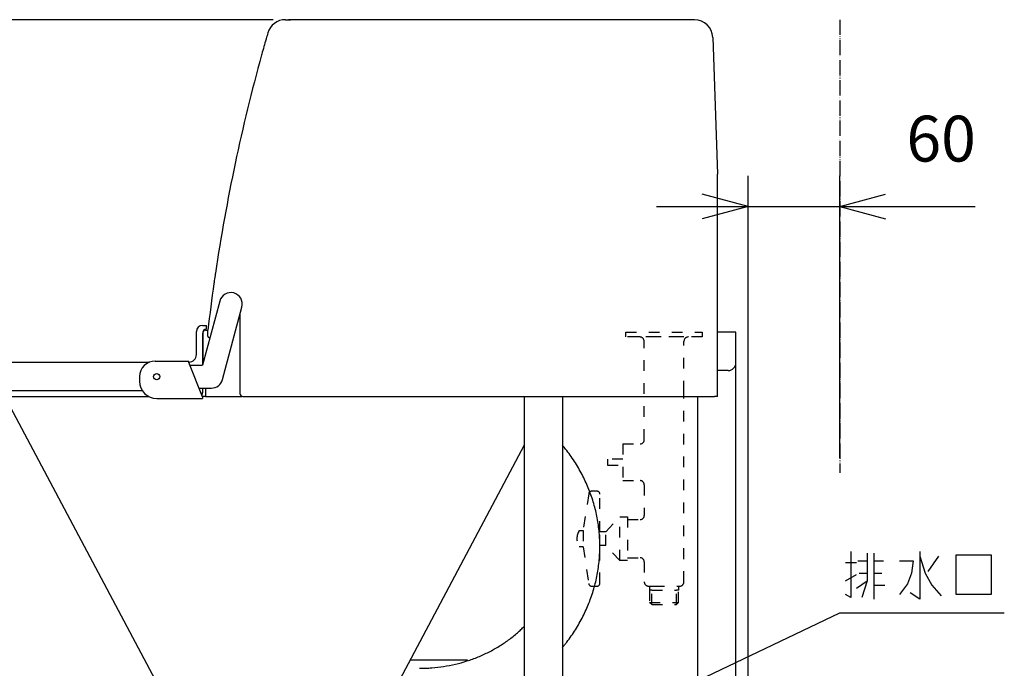
# Model space of a CAD drawing. Extents: x -3337 to 714, y -6512 to -3712.
# Drawn here: x -1562 to -918, y -4858 to -4434 of the extents above; entities that cross this region are included whole.
import ezdxf

# ---------------------------------------------------------------- set-up
doc = ezdxf.new("R2010")
doc.units = 0
doc.linetypes.add('DASHED', pattern=[15, 7, -8])
doc.linetypes.add('PHANTOM', pattern=[13, 10, -1, 0, -1, 0, -1])
doc.layers.get('0').update_dxf_attribs({"linetype": 'CONTINUOUS'})
doc.layers.add('1', color=7, linetype='CONTINUOUS')
doc.styles.add('CONVERTER_12', font='txt.shx', dxfattribs={"width": 0.9})
doc.dimstyles.new('ME10_DIM_21', dxfattribs={"dimtxt": 30, "dimasz": 30, "dimexe": 20, "dimexo": 10, "dimgap": 20, "dimtad": 1, "dimdec": 3, "dimtxsty": 'CONVERTER_12', "dimblk1": 'OPEN30', "dimblk2": 'OPEN30', "dimsah": 1, "dimcen": 0.09, "dimclrd": 3, "dimclre": 3, "dimclrt": 1, "dimazin": 3, "dimtfac": 1, "dimtdec": 4, "dimtix": 1, "dimtmove": 0, "dimatfit": 3, "dimtolj": 1, "dimtzin": 0})
doc.dimstyles.new('ME10_DIM_24', dxfattribs={"dimtxt": 30, "dimasz": 30, "dimexe": 20, "dimexo": 10, "dimgap": 20, "dimtad": 1, "dimdec": 3, "dimtxsty": 'CONVERTER_12', "dimblk1": 'OPEN30', "dimblk2": 'OPEN30', "dimsah": 1, "dimcen": 0.09, "dimclrd": 3, "dimclre": 3, "dimclrt": 1, "dimazin": 3, "dimtfac": 1, "dimtdec": 4, "dimtix": 1, "dimtmove": 0, "dimatfit": 3, "dimtolj": 1, "dimtzin": 0})
doc.dimstyles.get("Standard").update_dxf_attribs({"dimtxt": 0.18, "dimasz": 0.18, "dimexe": 0.18, "dimexo": 0.0625, "dimgap": 0.09, "dimtad": 0, "dimtih": 1, "dimtoh": 1, "dimdec": 4, "dimzin": 0, "dimtxsty": 'STANDARD', "dimcen": 0.09, "dimazin": 3, "dimtfac": 1, "dimtdec": 4, "dimtofl": 0, "dimtmove": 0, "dimatfit": 3, "dimtolj": 1, "dimtzin": 0})

# ---------------------------------------------------------------- blocks, each defined once
blk = doc.blocks.new('*D13')
at = {"layer": '1', "color": 3, "linetype": 'CONTINUOUS'}
for p, q in [((-1396.07, -4433.84), (-1886.7, -4433.84)), ((-1866.7, -6085.84), (-1866.7, -4433.84)), ((-1046.94, -6085.84), (-1886.7, -6085.84))]:
    blk.add_line(p, q, dxfattribs=at)
at = {"layer": '1', "color": 3}
for p, q in [((-1866.7, -4433.84), (-1874.74, -4463.84)), ((-1866.7, -4433.84), (-1858.66, -4463.84)), ((-1866.7, -6085.84), (-1874.74, -6055.84)), ((-1866.7, -6085.84), (-1858.66, -6055.84))]:
    blk.add_line(p, q, dxfattribs=at)
at = {"layer": '1', "color": 1, "insert": (-1886.7, -5326.8), "char_height": 30, "attachment_point": 7, "rotation": 90, "style": 'CONVERTER_12'}
blk.add_mtext('\\C1;(\\C1;1652\\C1;)', dxfattribs=at)
blk = doc.blocks.new('_OPEN30')
at = {"color": 0, "linetype": 'BYBLOCK'}
for p, q in [((-1, 0.267949), (0, 0)), ((0, 0), (-1, -0.267949)), ((0, 0), (-1, 0))]:
    blk.add_line(p, q, dxfattribs=at)
blk = doc.blocks.new('*D16')
at = {"layer": '1', "color": 3, "linetype": 'CONTINUOUS'}
for p, q in [((-1085.24, -5243.34), (-1085.24, -4536.03)), ((-1025.24, -4720.34), (-1025.24, -4536.03)), ((-1145.24, -4556.03), (-1085.24, -4556.03)), ((-1085.24, -4556.03), (-1025.24, -4556.03)), ((-1025.24, -4556.03), (-936.64, -4556.03))]:
    blk.add_line(p, q, dxfattribs=at)
at = {"layer": '1', "color": 3}
for p, q in [((-1085.24, -4556.03), (-1115.24, -4547.99)), ((-1025.24, -4556.03), (-995.24, -4547.99)), ((-1085.24, -4556.03), (-1115.24, -4564.07)), ((-1025.24, -4556.03), (-995.24, -4564.07))]:
    blk.add_line(p, q, dxfattribs=at)
at = {"layer": '1', "color": 1, "insert": (-981.64, -4536.03), "char_height": 30, "attachment_point": 7, "rotation": 0.00014, "style": 'CONVERTER_12'}
blk.add_mtext('60', dxfattribs=at)

msp = doc.modelspace()

# ---------------------------------------------------------------- linework, layer by layer
at = {"color": 1, "linetype": 'CONTINUOUS'}
for p, q in [((-1446.2385, -4652.8441), (-1446.2385, -4637.8441)), ((-1442.2385, -4633.8441), (-1439.7385, -4633.8441)), ((-1093.2385, -5251.8444), (-1093.2385, -4638.3444)), ((-1442.2385, -4639.3441), (-1442.2385, -4639.8441)), ((-1442.2385, -4639.8441), (-1442.2385, -4642.6849)), ((-1442.2385, -4642.6849), (-1442.2385, -4651.8144)), ((-1442.2385, -4651.8144), (-1442.2385, -4653.3115)), ((-1591.6969, -4657.8441), (-1546.8196, -4657.8441)), ((-1546.8196, -4657.8441), (-1476.952, -4657.8441)), ((-1442.2385, -4653.3115), (-1442.2385, -4659.2441)), ((-1098.2385, -4663.3444), (-1105.2385, -4663.3444)), ((-1594.1969, -4676.3441), (-1549.7339, -4676.3441)), ((-1549.7339, -4676.3441), (-1481.6958, -4676.3441)), ((-1442.2385, -4674.9441), (-1442.2385, -4677.8441)), ((-1587.7287, -4680.3444), (-1477.2816, -4680.3444)), ((-1118.2385, -5251.8444), (-1118.2385, -4680.3444))]:
    msp.add_line(p, q, dxfattribs=at)
for centre, radius, start, end in [((-1442.2385, -4637.8441), 4, 90, 180), ((-1438.7385, -4639.3441), 3.5, 106.6015496, 180), ((-1451.2385, -4652.8441), 5, 270, 0), ((-1444.2385, -4677.8441), 2, 317.0148416, 0)]:
    msp.add_arc(centre, radius, start, end, dxfattribs=at)
at = {"layer": '1', "color": 1, "linetype": 'CONTINUOUS'}
for p, q in [((-1388.0215, -4433.8444), (-1384.5791, -4433.8444)), ((-1121.4135, -4433.8444), (-1386.0722, -4433.8444)), ((-1120.3527, -4433.8444), (-1121.3636, -4433.8444)), ((-1108.36, -4445.4258), (-1105.2385, -4534.8444)), ((-1105.2385, -4537.3444), (-1105.2385, -4534.8444)), ((-1105.2385, -4540.3444), (-1105.2385, -4537.3444)), ((-1105.2385, -4680.3444), (-1105.2385, -4540.3444)), ((-1433.8747, -4600.087), (-1433.8777, -4600.1076)), ((-1430.9879, -4617.9212), (-1442.2171, -4659.8441)), ((-1429.2176, -4669.2847), (-1416.4939, -4621.7845)), ((-1417.7386, -4626.4311), (-1417.7386, -4678.3444)), ((-1441.7385, -4658.0574), (-1441.7385, -4638.3444)), ((-1440.2385, -4636.8444), (-1438.7522, -4636.8444)), ((-1439.7385, -4635.99), (-1439.7385, -4633.8441)), ((-1438.7522, -4640.8444), (-1438.7522, -4636.8444)), ((-1093.2385, -4638.3444), (-1105.2385, -4638.3444)), ((-1437.7522, -4641.8444), (-1437.3958, -4641.8444)), ((-1473.2385, -4657.1441), (-1451.2385, -4657.1441)), ((-1451.2385, -4658.1441), (-1451.2385, -4657.1441)), ((-1442.2385, -4680.5441), (-1451.2385, -4658.1441)), ((-1450.5555, -4659.8441), (-1442.2171, -4659.8441)), ((-1483.4385, -4667.3441), (-1483.4385, -4670.3441)), ((-1444.5287, -4674.8441), (-1436.4622, -4674.8441)), ((-1440.2385, -4674.8441), (-1440.2385, -4680.3444)), ((-1443.3746, -4921.7133), (-1571.7127, -4680.3444)), ((-1472.2385, -4681.5441), (-1442.2385, -4681.5441)), ((-1440.2385, -4680.3444), (-1442.2385, -4680.3444)), ((-1442.2385, -4680.5441), (-1442.2385, -4681.5441)), ((-1440.2385, -4680.3444), (-1416.2385, -4680.3444)), ((-1415.7386, -4680.3444), (-1391.7385, -4680.3444)), ((-1391.7385, -4680.3444), (-1171.2385, -4680.3444)), ((-1231.7385, -4680.3444), (-1231.7385, -5251.8444)), ((-1206.7385, -4680.3444), (-1206.7385, -5251.8444)), ((-1171.2385, -4680.3444), (-1107.2385, -4680.3444)), ((-1105.2385, -4680.3444), (-1107.2385, -4680.3444)), ((-1231.7385, -4712.2682), (-1343.08, -4921.671)), ((-1017.9176, -4781.8063), (-1017.9176, -4811.8063)), ((-1007.3294, -4782.8063), (-1007.3294, -4787.8063)), ((-1002.9176, -4782.8063), (-1002.9176, -4787.8063)), ((-972.9176, -4781.8063), (-972.9176, -4784.8063)), ((-972.9176, -4784.8063), (-972.9176, -4812.8063)), ((-972.9176, -4784.8063), (-969.3882, -4795.8063)), ((-960.5647, -4784.8063), (-967.6235, -4794.8063)), ((-949.0941, -4809.8063), (-949.0941, -4783.8063)), ((-949.0941, -4783.8063), (-926.1529, -4783.8063)), ((-926.1529, -4783.8063), (-926.1529, -4809.8063)), ((-1021.447, -4788.8063), (-1014.3882, -4788.8063)), ((-1013.5058, -4787.8063), (-1007.3294, -4787.8063)), ((-1007.3294, -4787.8063), (-1007.3294, -4795.8063)), ((-1002.9176, -4787.8063), (-1002.9176, -4795.8063)), ((-1002.9176, -4787.8063), (-996.7411, -4787.8063)), ((-986.1529, -4787.8063), (-977.3294, -4787.8063)), ((-977.3294, -4787.8063), (-978.2117, -4795.8063)), ((-1021.447, -4800.8063), (-1014.3882, -4796.8063)), ((-1012.6235, -4795.8063), (-1007.3294, -4795.8063)), ((-1007.3294, -4795.8063), (-1007.3294, -4800.8063)), ((-1002.9176, -4795.8063), (-1002.9176, -4803.8063)), ((-1002.9176, -4795.8063), (-997.6235, -4795.8063)), ((-978.2117, -4795.8063), (-980.8588, -4802.8063)), ((-969.3882, -4795.8063), (-964.9764, -4803.8063)), ((-1014.3882, -4805.8063), (-1007.3294, -4800.8063)), ((-1007.3294, -4800.8063), (-1010.8588, -4811.8063)), ((-1002.9176, -4803.8063), (-1002.9176, -4812.8063)), ((-1002.9176, -4803.8063), (-995.8588, -4803.8063)), ((-980.8588, -4802.8063), (-986.1529, -4809.8063)), ((-964.9764, -4803.8063), (-958.8, -4810.8063)), ((-1017.9176, -4811.8063), (-1021.447, -4809.8063)), ((-972.9176, -4812.8063), (-979.0941, -4808.8063)), ((-926.1529, -4809.8063), (-949.0941, -4809.8063)), ((-1306.3339, -4852.5617), (-1269.1101, -4852.5617)), ((-1269.1101, -4852.5617), (-1269.1101, -4853.2969))]:
    msp.add_line(p, q, dxfattribs=at)
at = {"layer": '1', "color": 7, "linetype": 'PHANTOM'}
msp.add_line((-1025.2385, -4433.8444), (-1025.2385, -4730.3444), dxfattribs=at)
at = {"layer": '1', "color": 3, "linetype": 'DASHED'}
for p, q in [((-1165.1945, -4638.3444), (-1115.1945, -4638.3444)), ((-1165.1945, -4641.3444), (-1165.1945, -4638.3444)), ((-1115.1945, -4638.3444), (-1115.1945, -4641.3444)), ((-1127.2385, -4641.3444), (-1165.2385, -4641.3444)), ((-1156.2385, -4641.3444), (-1165.1945, -4641.3444)), ((-1115.1945, -4641.3444), (-1153.2385, -4641.3444)), ((-1153.2385, -4708.6444), (-1153.2385, -4644.3444)), ((-1127.2385, -4676.9978), (-1127.2385, -4644.3444)), ((-1115.2385, -4641.3444), (-1124.2385, -4641.3444)), ((-1127.2385, -4801.6444), (-1127.2385, -4676.9978)), ((-1167.2385, -4711.3444), (-1167.2385, -4735.3444)), ((-1167.2385, -4711.3444), (-1155.9385, -4711.3444)), ((-1177.2385, -4721.3444), (-1177.2385, -4725.3444)), ((-1167.2385, -4721.3444), (-1177.2385, -4721.3444)), ((-1177.2385, -4725.3444), (-1167.2385, -4725.3444)), ((-1167.2385, -4735.3444), (-1155.9385, -4735.3444)), ((-1153.2385, -4738.0444), (-1153.2385, -4758.1444)), ((-1189.5506, -4744.0247), (-1193.2385, -4767.9444)), ((-1184.0385, -4742.3444), (-1187.7545, -4742.3444)), ((-1182.2385, -4768.8444), (-1182.2385, -4744.1444)), ((-1178.2385, -4768.8444), (-1169.2385, -4759.0444)), ((-1169.2385, -4759.0444), (-1164.2385, -4759.0444)), ((-1169.2385, -4787.6444), (-1169.2385, -4759.0444)), ((-1164.2385, -4759.0444), (-1164.2385, -4787.6444)), ((-1164.2385, -4760.8444), (-1155.9385, -4760.8444)), ((-1195.7385, -4767.9444), (-1193.2385, -4767.9444)), ((-1193.2385, -4767.9444), (-1193.2385, -4778.7444)), ((-1178.2385, -4768.8444), (-1182.2385, -4768.8444)), ((-1182.2385, -4777.8444), (-1182.2385, -4768.8444)), ((-1178.2385, -4777.8444), (-1178.2385, -4768.8444)), ((-1193.2385, -4778.7444), (-1195.7385, -4778.7444)), ((-1193.2385, -4778.7444), (-1189.5506, -4802.6642)), ((-1178.2385, -4777.8444), (-1182.2385, -4777.8444)), ((-1182.2385, -4802.5444), (-1182.2385, -4777.8444)), ((-1169.2385, -4787.6444), (-1178.2385, -4777.8444)), ((-1164.2385, -4785.8444), (-1155.9385, -4785.8444)), ((-1164.2385, -4787.6444), (-1169.2385, -4787.6444)), ((-1153.2385, -4788.5444), (-1153.2385, -4801.6444)), ((-1187.7545, -4804.3444), (-1184.0385, -4804.3444)), ((-1150.1385, -4804.3444), (-1146.9595, -4804.3444)), ((-1149.6885, -4804.3444), (-1149.6885, -4807.0469)), ((-1146.9595, -4804.3444), (-1129.9385, -4804.3444)), ((-1130.7885, -4804.3444), (-1130.7885, -4807.0469)), ((-1149.6885, -4807.0469), (-1149.6885, -4814.9944)), ((-1148.3385, -4807.0469), (-1149.6885, -4807.0469)), ((-1148.3385, -4807.0469), (-1132.1385, -4807.0469)), ((-1148.3385, -4816.3444), (-1148.3385, -4807.0469)), ((-1130.7885, -4807.0469), (-1132.1385, -4807.0469)), ((-1132.1385, -4816.3444), (-1132.1385, -4807.0469)), ((-1130.7885, -4814.9944), (-1130.7885, -4807.0469)), ((-1148.3385, -4816.3444), (-1149.6885, -4814.9944)), ((-1149.6885, -4814.9944), (-1130.7885, -4814.9944)), ((-1148.3385, -4816.3444), (-1132.1385, -4816.3444)), ((-1130.7885, -4814.9944), (-1132.1385, -4816.3444))]:
    msp.add_line(p, q, dxfattribs=at)
at = {"layer": '1', "color": 1, "linetype": 'CONTINUOUS'}
msp.add_circle((-1472.2385, -4667.3441), 2.1, dxfattribs=at)
for centre, radius, start, end in [((-1388.0215, -4445.8444), 12, 90, 163.8643468), ((-1120.3527, -4445.8444), 12, 1.9993093, 90), ((-244.8998, -4776.5603), 1202, 163.8643468, 164.0411389), ((-244.8998, -4776.5603), 1202, 164.0660002, 164.5496917), ((-244.8998, -4776.5603), 1202, 164.0411389, 164.0660002), ((-244.8998, -4776.5603), 1202, 164.5766075, 171.5359464), ((-244.8998, -4776.5603), 1202, 164.5496917, 164.5766075), ((-244.8998, -4776.5603), 1202, 171.5585158, 171.7733951), ((-244.8998, -4776.5603), 1202, 171.5348328, 171.5575269), ((-244.8998, -4776.5603), 1202, 171.8574699, 173.3250718), ((-244.8998, -4776.5603), 1202, 171.796838, 171.8574699), ((-244.8998, -4776.5603), 1202, 171.7733951, 171.796838), ((-1423.7385, -4619.8637), 7.4949, 345.1503519, 165), ((-1440.2385, -4638.3444), 1.5, 90, 180), ((-1437.7522, -4640.8444), 1, 180, 270), ((-1473.2385, -4667.3441), 10.2, 90, 180), ((-1098.2385, -4658.3444), 5, 270, 0), ((-1472.2385, -4670.3441), 11.2, 180, 270), ((-1436.4622, -4667.3441), 7.5, 270, 345.0044386), ((-1415.7386, -4678.3444), 2, 180, 270)]:
    msp.add_arc(centre, radius, start, end, dxfattribs=at)
at = {"layer": '1', "color": 3, "linetype": 'DASHED'}
for centre, radius, start, end in [((-1156.2385, -4644.3444), 3, 0, 90), ((-1124.2385, -4644.3444), 3, 90, 180), ((-1155.9385, -4708.6444), 2.7, 270, 0), ((-1155.9385, -4738.0444), 2.7, 0, 90), ((-1187.7545, -4744.1444), 1.8, 90, 176.1859252), ((-1184.0385, -4744.1444), 1.8, 360, 90), ((-1155.9385, -4758.1444), 2.7, 270, 0), ((-1186.7685, -4773.3444), 10.47, 148.951778, 211.048222), ((-1155.9385, -4788.5444), 2.7, 0, 90), ((-1187.7545, -4802.5444), 1.8, 183.8140748, 270), ((-1184.0385, -4802.5444), 1.8, 270, 0), ((-1150.3385, -4801.4444), 2.9069, 183.9451862, 273.9451862), ((-1129.9385, -4801.6444), 2.7, 270, 0)]:
    msp.add_arc(centre, radius, start, end, dxfattribs=at)
at = {"layer": '1', "color": 1, "linetype": 'CONTINUOUS'}
for points, knots in [([(-1182.7632, -4768.1216), (-1183.1806, -4764.9338), (-1184.0155, -4758.5583), (-1186.4376, -4749.1763), (-1189.6763, -4740.0245), (-1193.8175, -4731.1563), (-1198.774, -4722.6677), (-1202.9292, -4716.8563), (-1205.6722, -4713.412), (-1206.3832, -4712.5519), (-1206.7385, -4712.1221)], [0, 0, 0, 0, 9.63759516, 19.27460455, 29.00173362, 38.72781333, 48.59038248, 58.45163583, 60.12643692, 61.79938605, 61.79938605, 61.79938605, 61.79938605]), ([(-1206.7385, -4844.584), (-1206.2498, -4843.9895), (-1205.2717, -4842.7997), (-1202.3013, -4838.9943), (-1198.0957, -4832.9586), (-1193.2433, -4824.4095), (-1189.215, -4815.4907), (-1186.076, -4806.3012), (-1183.8179, -4796.885), (-1182.5044, -4787.3364), (-1182.0421, -4777.7083), (-1182.5228, -4771.3172), (-1182.7632, -4768.1216)], [0, 0, 0, 0, 2.30857092, 4.62041019, 14.48166354, 24.3442327, 34.0703124, 43.79744148, 53.43445086, 63.07204602, 72.67814699, 82.28424796, 82.28424796, 82.28424796, 82.28424796]), ([(-1300.172, -4858.1213), (-1298.8562, -4858.1067), (-1296.2228, -4858.0774), (-1290.9734, -4857.7652), (-1284.4444, -4857.0166), (-1276.7355, -4855.5157), (-1269.1906, -4853.4303), (-1261.8952, -4850.7795), (-1254.8699, -4847.5733), (-1248.2076, -4843.8497), (-1241.9144, -4839.6193), (-1237.221, -4835.8382), (-1233.8733, -4832.8097), (-1232.4497, -4831.3974), (-1231.7385, -4830.6919)], [0, 0, 0, 0, 3.94696683, 7.89973157, 15.77111928, 23.64282939, 31.43658125, 39.23097074, 46.90440069, 54.5787616, 62.10211548, 69.62664202, 72.63690051, 75.6416732, 75.6416732, 75.6416732, 75.6416732])]:
    msp.add_open_spline(points, degree=3, knots=knots, dxfattribs=at)

# ---------------------------------------------------------------- dimensions: what is measured, and where the dimension line sits
at = {"layer": '1'}
dim = msp.add_linear_dim(base=(-1866.6969, -6085.8444), p1=(-1386.0722, -4433.8444), p2=(-1036.9437, -6085.8444), angle=90, text='<>)', dimstyle='ME10_DIM_21', override={"dimpost": '(<>)'}, dxfattribs=at)
dim.commit()
dim.dimension.update_dxf_attribs({"geometry": '*D13', "text_midpoint": (-1901.6969, -5259.8444), "text_rotation": 90})
dim = msp.add_linear_dim(base=(-1025.2385, -4556.0273), p1=(-1085.2385, -5253.3444), p2=(-1025.2385, -4730.3444), text='60', dimstyle='ME10_DIM_24', dxfattribs=at)
dim.commit()
dim.dimension.update_dxf_attribs({"geometry": '*D16', "text_midpoint": (-959.1444, -4521.0273), "text_rotation": 0.0001389})

# ---------------------------------------------------------------- leaders
at = {"layer": '1', "color": 3, "linetype": 'CONTINUOUS', "has_arrowhead": 0}
msp.add_leader([(-1251.8312, -4929.8959), (-1025.2385, -4821.7472), (-917.5856, -4821.7472)], dimstyle='STANDARD', dxfattribs=at)

doc.saveas('drawing.dxf')
